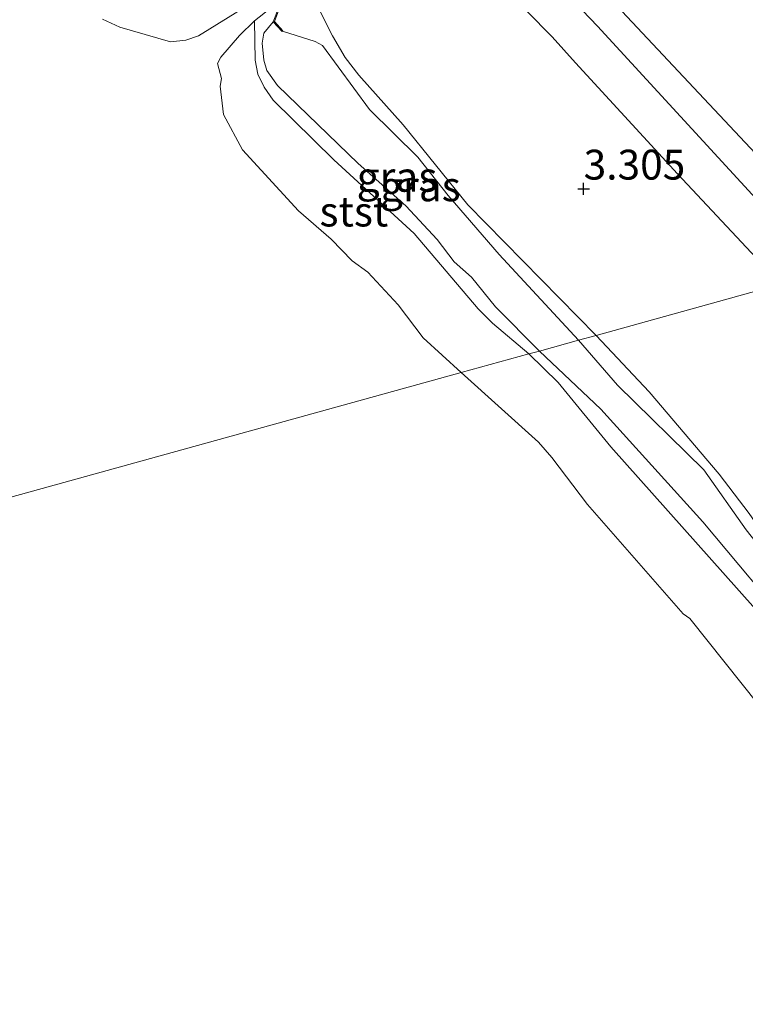
# Model space of a CAD drawing. Units: metres. Extents: x 49998 to 60000, y 406249 to 412500.
# Drawn here: x 50687 to 50748, y 409163 to 409245 of the extents above; entities that cross this region are included whole.
import ezdxf
from ezdxf.enums import TextEntityAlignment as Align

# ---------------------------------------------------------------- set-up
doc = ezdxf.new("R2010")
doc.units = ezdxf.units.M
doc.layers.get('0').update_dxf_attribs({"lineweight": 25})
for name, color, linetype, lineweight in [('B-ME-GW-HOOGTEPUNT-S-B1', 10, 'Continuous', 25), ('B-ME-GW-KRUINLIJN-L-B1', 93, 'Continuous', 18), ('B-ME-GW-TEENLIJN-L-B1', 93, 'Continuous', 18), ('B-ME-IE-GRASLAND-GV-B6', 93, 'Continuous', 18), ('B-ME-IE-GRONDWERKLIJN-GROND_INGERICHT-GV-B6', 253, 'Continuous', 18), ('B-ME-IE-HULPGEOMETRIE-L-B1', 53, 'Continuous', 18), ('B-ME-KW-SLUIS-GV-B6', 173, 'Continuous', 18), ('B-ME-OB-BEKLEDING-GV-B6', 253, 'Continuous', 18), ('B-ME-OG-WATER-GV-B6', 153, 'Continuous', 18)]:
    doc.layers.add(name, color=color, linetype=linetype, lineweight=lineweight)
doc.styles.add('NLCS-ISO', font='NLCS-ISO.TTF')

# ---------------------------------------------------------------- blocks, each defined once
blk = doc.blocks.new('hoogtepunt')
for p, q in [((-0.5, 0), (0.5, 0)), ((0, 0.5), (0, -0.5))]:
    blk.add_line(p, q)

msp = doc.modelspace()

# ---------------------------------------------------------------- linework, layer by layer
at = {"layer": 'B-ME-GW-KRUINLIJN-L-B1'}
for points in [[(50754.19, 409223.856, 5.38), (50735.216, 409244.498, 5.361), (50711.905, 409268.848, 5.366), (50685.287, 409296.625, 5.461), (50657.205, 409327.105, 5.404), (50627.28, 409359.971, 5.341), (50600.636, 409388.585, 5.344), (50573.55, 409418.48, 5.398), (50545.542, 409448.962, 5.436), (50525.477, 409471.124, 5.266), (50513.1072, 409483.6415, 5.2408), (50508.095, 409488.721, 5.738), (50499.349, 409494.191, 6.55), (50482.8674, 409500.5545, 7.5151)], [(50757.0731, 409224.6531, 5.2201), (50737.257, 409245.751, 5.23), (50713.673, 409270.382, 5.245), (50687.028, 409298.712, 5.327), (50659.56, 409328.791, 5.302), (50630.053, 409361.24, 5.1), (50603.2, 409390.017, 5.185), (50590.5405, 409404.653, 5.1301), (50579.7045, 409416.2358, 5.1301), (50574.7574, 409421.6078, 5.2501), (50548.077, 409450.277, 5.185), (50525.245, 409474.6216, 5.1301), (50522.9471, 409477.192, 5.1301), (50514.6708, 409485.3062, 5.1208)], [(50727.1577, 409247.9352, 5.2201), (50731.4034, 409243.5857, 5.2201), (50733.3766, 409241.4237, 5.2201), (50741.9242, 409232.1115, 5.2201), (50750.5917, 409222.8614, 5.2201)], [(50706.4713, 409244.9248, -1.4865), (50706.5205, 409241.6334, -1.0799), (50706.7453, 409240.4686, -1.0799), (50707.2708, 409239.365, -1.0799), (50708.0411, 409238.2834, -1.1017), (50713.1177, 409233.3004, -1.2599), (50719.8589, 409227.1264, -1.2599), (50725.1972, 409220.7866, -1.2599), (50726.4, 409219.5867, -1.2599), (50729.4513, 409217.0159, -1.1903)], [(50733.6206, 409218.1688, 0.63), (50726.9788, 409225.3472, 0.8112), (50722.6888, 409230.2851, 0.8412), (50720.1468, 409233.5191, 0.8863), (50716.1095, 409237.5073, 0.9012), (50712.1586, 409242.8707, 1.0212), (50711.5451, 409243.2194, 0.9709), (50708.811, 409244.0695, 0.3835)], [(50777.2987, 409162.5083, -0.6965), (50771.9377, 409170.5191, -0.2728), (50770.2343, 409172.7579, -0.1919), (50768.9644, 409174.9437, -0.1488), (50768.2089, 409177.3158, -0.0888), (50764.7464, 409182.5468, 0.1812), (50758.7223, 409188.2832, 0.3012), (50754.1724, 409193.655, 0.2112), (50750.2291, 409199.0723, 0.2712), (50747.6731, 409202.2818, 0.3012), (50744.1151, 409207.315, 0.5712), (50736.8915, 409214.4042, 0.6612), (50733.6206, 409218.1688, 0.63)], [(50729.4513, 409217.0159, -1.1903), (50731.9234, 409214.6223, -1.1962), (50736.3222, 409209.2455, -1.3199), (50751.8821, 409191.7714, -1.2599)]]:
    msp.add_polyline3d(points, dxfattribs=at)
at = {"layer": 'B-ME-GW-TEENLIJN-L-B1'}
for points in [[(50735.0932, 409218.576, 0.9912), (50724.336, 409229.5045, 1.0512), (50718.9352, 409236.2193, 1.1712), (50715.2091, 409240.38, 1.1851), (50714.0657, 409241.8544, 1.1712), (50713.0029, 409243.6917, 1.1114), (50710.5777, 409248.5306, 1.0394)], [(50708.037, 409244.861, -0.755), (50707.2488, 409243.9159, -0.7199), (50707.1137, 409243.0783, -0.7133), (50707.2456, 409241.6436, -0.7493), (50707.5032, 409240.7763, -0.7799), (50708.4037, 409239.5279, -0.7744), (50715.1443, 409232.9908, -1.0199), (50719.144, 409229.4238, -1.0799), (50721.7859, 409226.6024, -1.0199), (50723.2083, 409224.727, -0.9599), (50724.6492, 409223.4622, -1.0199), (50726.6624, 409220.9791, -1.0199), (50730.3444, 409217.2629, -0.9572)], [(50735.0932, 409218.576, 0.9912), (50739.5407, 409213.8482, 0.9821), (50745.4172, 409206.9549, 0.8196), (50747.9309, 409203.6558, 0.6912), (50752.2039, 409197.4654, 0.4836), (50755.1717, 409193.6672, 0.4503), (50759.934, 409188.6297, 0.5112), (50764.4677, 409184.3845, 0.5712), (50766.432, 409182.1076, 0.5262), (50768.072, 409179.595, 0.3912), (50770.135, 409175.2512, 0.0912), (50773.4662, 409169.2913, -0.2388), (50775.6931, 409166.0743, -0.4188), (50777.2987, 409162.5083, -0.6965)], [(50730.3444, 409217.2629, -0.9572), (50735.5044, 409212.3855, -1.0199), (50744.044, 409202.9487, -1.0199), (50751.9422, 409193.5171, -1.0199), (50755.2456, 409188.8713, -1.0199), (50758.5398, 409184.7598, -1.0199), (50762.8684, 409181.2637, -1.0199), (50764.2833, 409179.7876, -1.0199), (50765.5472, 409178.1866, -1.0199), (50772.224, 409168.063, -0.8999), (50774.0246, 409165.9027, -0.8444), (50777.2987, 409162.5083, -0.6965)]]:
    msp.add_polyline3d(points, dxfattribs=at)
at = {"layer": 'B-ME-IE-GRASLAND-GV-B6'}
for points in [[(50710.5777, 409248.5306, 1.0394), (50713.0029, 409243.6917, 1.1114), (50714.0657, 409241.8544, 1.1712), (50715.2091, 409240.38, 1.1851), (50718.9352, 409236.2193, 1.1712), (50724.336, 409229.5045, 1.0512), (50735.0932, 409218.576, 0.9912), (50733.6206, 409218.1688, 0.63)], [(50730.3444, 409217.2629, -0.9572), (50729.4513, 409217.0159, -1.1903), (50726.4, 409219.5867, -1.2599), (50725.1972, 409220.7866, -1.2599), (50719.8589, 409227.1264, -1.2599), (50713.1177, 409233.3004, -1.2599), (50708.0411, 409238.2834, -1.1017), (50707.2708, 409239.365, -1.0799), (50706.7453, 409240.4686, -1.0799), (50706.5205, 409241.6334, -1.0799), (50706.4713, 409244.9248, -1.4865), (50708.6928, 409246.7139, -1.595)], [(50733.6206, 409218.1688, 0.63), (50726.9788, 409225.3472, 0.8112), (50722.6888, 409230.2851, 0.8412), (50720.1468, 409233.5191, 0.8863), (50716.1095, 409237.5073, 0.9012), (50712.1586, 409242.8707, 1.0212), (50711.5451, 409243.2194, 0.9709), (50708.811, 409244.0695, 0.3835), (50708.848, 409244.103, 0.762), (50708.152, 409244.883, 0.81), (50708.82, 409246.712, 1.59)], [(50708.24, 409245.415, -1.595), (50708.037, 409244.861, -0.755), (50707.2488, 409243.9159, -0.7199), (50707.1137, 409243.0783, -0.7133), (50707.2456, 409241.6436, -0.7493), (50707.5032, 409240.7763, -0.7799), (50708.4037, 409239.5279, -0.7744), (50715.1443, 409232.9908, -1.0199), (50719.144, 409229.4238, -1.0799), (50721.7859, 409226.6024, -1.0199), (50723.2083, 409224.727, -0.9599), (50724.6492, 409223.4622, -1.0199), (50726.6624, 409220.9791, -1.0199), (50730.3444, 409217.2629, -0.9572)], [(50733.6206, 409218.1688, 0.63), (50730.3444, 409217.2629, -0.9572), (50726.6624, 409220.9791, -1.0199), (50724.6492, 409223.4622, -1.0199), (50723.2083, 409224.727, -0.9599), (50721.7859, 409226.6024, -1.0199), (50719.144, 409229.4238, -1.0799), (50715.1443, 409232.9908, -1.0199), (50708.4037, 409239.5279, -0.7744), (50707.5032, 409240.7763, -0.7799), (50707.2456, 409241.6436, -0.7493), (50707.1137, 409243.0783, -0.7133), (50707.2488, 409243.9159, -0.7199), (50708.037, 409244.861, -0.755), (50708.774, 409244.036, 0.005), (50708.811, 409244.0695, 0.3835), (50711.5451, 409243.2194, 0.9709), (50712.1586, 409242.8707, 1.0212), (50716.1095, 409237.5073, 0.9012), (50720.1468, 409233.5191, 0.8863), (50722.6888, 409230.2851, 0.8412), (50726.9788, 409225.3472, 0.8112), (50733.6206, 409218.1688, 0.63)], [(50751.9422, 409193.5171, -1.0199), (50744.044, 409202.9487, -1.0199), (50735.5044, 409212.3855, -1.0199), (50730.3444, 409217.2629, -0.9572), (50733.6206, 409218.1688, 0.63), (50736.8915, 409214.4042, 0.6612), (50744.1151, 409207.315, 0.5712), (50747.6731, 409202.2818, 0.3012)], [(50733.6206, 409218.1688, 0.63), (50735.0932, 409218.576, 0.9912), (50739.5407, 409213.8482, 0.9821), (50745.4172, 409206.9549, 0.8196), (50747.9309, 409203.6558, 0.6912)], [(50747.6731, 409202.2818, 0.3012), (50744.1151, 409207.315, 0.5712), (50736.8915, 409214.4042, 0.6612), (50733.6206, 409218.1688, 0.63)], [(50751.8821, 409191.7714, -1.2599), (50736.3222, 409209.2455, -1.3199), (50731.9234, 409214.6223, -1.1962), (50729.4513, 409217.0159, -1.1903), (50730.3444, 409217.2629, -0.9572), (50735.5044, 409212.3855, -1.0199), (50744.044, 409202.9487, -1.0199), (50751.9422, 409193.5171, -1.0199)]]:
    msp.add_polyline3d(points, dxfattribs=at)
at = {"layer": 'B-ME-IE-GRONDWERKLIJN-GROND_INGERICHT-GV-B6'}
for points in [[(50749.2245, 409252.4093, -0.2999), (50757.7705, 409243.4539, -0.2999), (50764.1374, 409236.361, -0.4199), (50771.4159, 409228.6196, -0.4199), (50757.0731, 409224.6531, 5.2201), (50737.257, 409245.751, 5.23)], [(50727.1577, 409247.9352, 5.2201), (50731.4034, 409243.5857, 5.2201), (50733.3766, 409241.4237, 5.2201), (50741.9242, 409232.1115, 5.2201), (50750.5917, 409222.8614, 5.2201), (50735.0932, 409218.576, 0.9912), (50724.336, 409229.5045, 1.0512), (50718.9352, 409236.2193, 1.1712), (50715.2091, 409240.38, 1.1851), (50714.0657, 409241.8544, 1.1712), (50713.0029, 409243.6917, 1.1114), (50710.5777, 409248.5306, 1.0394)], [(50737.257, 409245.751, 5.23), (50757.0731, 409224.6531, 5.2201), (50754.19, 409223.856, 5.38), (50750.5917, 409222.8614, 5.2201), (50741.9242, 409232.1115, 5.2201), (50733.3766, 409241.4237, 5.2201), (50731.4034, 409243.5857, 5.2201), (50727.1577, 409247.9352, 5.2201)], [(50747.9309, 409203.6558, 0.6912), (50745.4172, 409206.9549, 0.8196), (50739.5407, 409213.8482, 0.9821), (50735.0932, 409218.576, 0.9912), (50750.5917, 409222.8614, 5.2201)]]:
    msp.add_polyline3d(points, dxfattribs=at)
at = {"layer": 'B-ME-IE-HULPGEOMETRIE-L-B1'}
msp.add_polyline3d([(50805.748, 409238.113, -1.7137), (50799.3397, 409236.3408, -1.7099), (50788.1459, 409233.2452, -1.3499), (50787.625, 409233.1012, -1.7099), (50779.3277, 409230.8077, -1.7099), (50778.8187, 409230.6669, -1.4099), (50771.4159, 409228.6196, -0.4199), (50757.0731, 409224.6531, 5.2201), (50754.19, 409223.856, 5.38), (50750.5917, 409222.8614, 5.2201), (50735.0932, 409218.576, 0.9912), (50733.6206, 409218.1688, 0.63), (50730.3444, 409217.2629, -0.9572), (50729.4513, 409217.0159, -1.1903), (50723.7872, 409215.4497, -1.475), (50618.0824, 409186.2212, -1.475)], dxfattribs=at)
at = {"layer": 'B-ME-KW-SLUIS-GV-B6'}
msp.add_polyline3d([(50708.1048, 409247.4859, -1.595), (50706.142, 409247.05, -1.595), (50705.516, 409247.777, 0.03), (50705.592, 409247.843, 0.743), (50706.18, 409247.16, 0.743), (50708.161, 409247.576, 1.59), (50708.82, 409246.712, 1.59), (50708.152, 409244.883, 0.81), (50708.848, 409244.103, 0.762), (50708.811, 409244.0695, 0.3835), (50708.774, 409244.036, 0.005), (50708.037, 409244.861, -0.755), (50708.24, 409245.415, -1.595), (50708.6928, 409246.7139, -1.595), (50708.414, 409247.08, -1.595), (50708.1048, 409247.4859, -1.595)], dxfattribs=at)
at = {"layer": 'B-ME-OB-BEKLEDING-GV-B6'}
for points in [[(50705.8045, 409246.171, -1.5225), (50701.7681, 409243.6793, -1.475), (50700.7073, 409243.3297, -1.475), (50699.4097, 409243.1913, -1.475), (50695.1783, 409244.394, -1.475), (50693.7265, 409245.0814, -1.475)], [(50723.7872, 409215.4497, -1.475), (50720.6023, 409218.3782, -1.475), (50718.5177, 409221.1483, -1.475), (50715.9537, 409223.8802, -1.475), (50714.6579, 409224.8335, -1.475), (50712.8754, 409226.6256, -1.475), (50710.1603, 409229.0065, -1.475), (50705.4484, 409234.1198, -1.475), (50703.8773, 409237.0797, -1.475), (50703.58, 409239.4704, -1.475), (50703.6928, 409240.1189, -1.475), (50703.3548, 409241.3516, -1.475), (50703.6442, 409241.9032, -1.475), (50705.2106, 409243.7049, -1.475), (50706.4713, 409244.9248, -1.4865), (50706.5205, 409241.6334, -1.0799), (50706.7453, 409240.4686, -1.0799), (50707.2708, 409239.365, -1.0799), (50708.0411, 409238.2834, -1.1017), (50713.1177, 409233.3004, -1.2599), (50719.8589, 409227.1264, -1.2599), (50725.1972, 409220.7866, -1.2599), (50726.4, 409219.5867, -1.2599), (50729.4513, 409217.0159, -1.1903), (50723.7872, 409215.4497, -1.475)], [(50748.7756, 409187.5435, -1.475), (50742.9543, 409194.8404, -1.475), (50742.3853, 409195.2467, -1.475), (50734.3713, 409204.398, -1.475), (50731.3953, 409208.3477, -1.475), (50730.2631, 409209.6206, -1.475), (50723.7872, 409215.4497, -1.475), (50729.4513, 409217.0159, -1.1903), (50731.9234, 409214.6223, -1.1962), (50736.3222, 409209.2455, -1.3199), (50751.8821, 409191.7714, -1.2599)]]:
    msp.add_polyline3d(points, dxfattribs=at)
at = {"layer": 'B-ME-OG-WATER-GV-B6'}
for points in [[(50693.7265, 409245.0814, -1.475), (50695.1783, 409244.394, -1.475), (50699.4097, 409243.1913, -1.475), (50700.7073, 409243.3297, -1.475), (50701.7681, 409243.6793, -1.475), (50705.8045, 409246.171, -1.5225)], [(50708.6928, 409246.7139, -1.595), (50706.4713, 409244.9248, -1.4865), (50705.2106, 409243.7049, -1.475), (50703.6442, 409241.9032, -1.475), (50703.3548, 409241.3516, -1.475), (50703.6928, 409240.1189, -1.475), (50703.58, 409239.4704, -1.475), (50703.8773, 409237.0797, -1.475), (50705.4484, 409234.1198, -1.475), (50710.1603, 409229.0065, -1.475), (50712.8754, 409226.6256, -1.475), (50714.6579, 409224.8335, -1.475), (50715.9537, 409223.8802, -1.475), (50718.5177, 409221.1483, -1.475), (50720.6023, 409218.3782, -1.475), (50723.7872, 409215.4497, -1.475)], [(50618.0824, 409186.2212, -1.475), (50723.7872, 409215.4497, -1.475), (50730.2631, 409209.6206, -1.475), (50731.3953, 409208.3477, -1.475), (50734.3713, 409204.398, -1.475), (50742.3853, 409195.2467, -1.475), (50742.9543, 409194.8404, -1.475), (50748.7756, 409187.5435, -1.475)], [(50723.7872, 409215.4497, -1.475), (50618.0824, 409186.2212, -1.475)]]:
    msp.add_polyline3d(points, dxfattribs=at)

# ---------------------------------------------------------------- block references
at = {"layer": 'B-ME-GW-HOOGTEPUNT-S-B1', "rotation": 90}
msp.add_blockref('hoogtepunt', (50734.052, 409230.852, 3.305), dxfattribs=at)
msp.add_blockref('hoogtepunt', (50734.052, 409230.852, 3.305), dxfattribs=at)

# ---------------------------------------------------------------- texts
at = {"layer": 'B-ME-GW-HOOGTEPUNT-S-B1', "ltscale": 0.2, "style": 'NLCS-ISO'}
msp.add_text('3.305', height=2.5, dxfattribs=at).set_placement((50734.052, 409230.852, 3.305), align=Align.BOTTOM_LEFT)
msp.add_text('3.305', height=2.5, dxfattribs=at).set_placement((50734.052, 409230.852, 3.305), align=Align.BOTTOM_LEFT)
at = {"layer": 'B-ME-IE-GRASLAND-GV-B6', "ltscale": 0.2, "style": 'NLCS-ISO'}
for p in [(50718.4078, 409231.8649), (50720.3671, 409231.062)]:
    msp.add_text('gras', height=2.5, dxfattribs=at).set_placement(p, align=Align.MIDDLE_CENTER)
at = {"layer": 'B-ME-OB-BEKLEDING-GV-B6', "ltscale": 0.2, "style": 'NLCS-ISO'}
msp.add_text('stst', height=2.5, dxfattribs=at).set_placement((50714.792, 409228.9518), align=Align.MIDDLE_CENTER)

doc.saveas('drawing.dxf')
